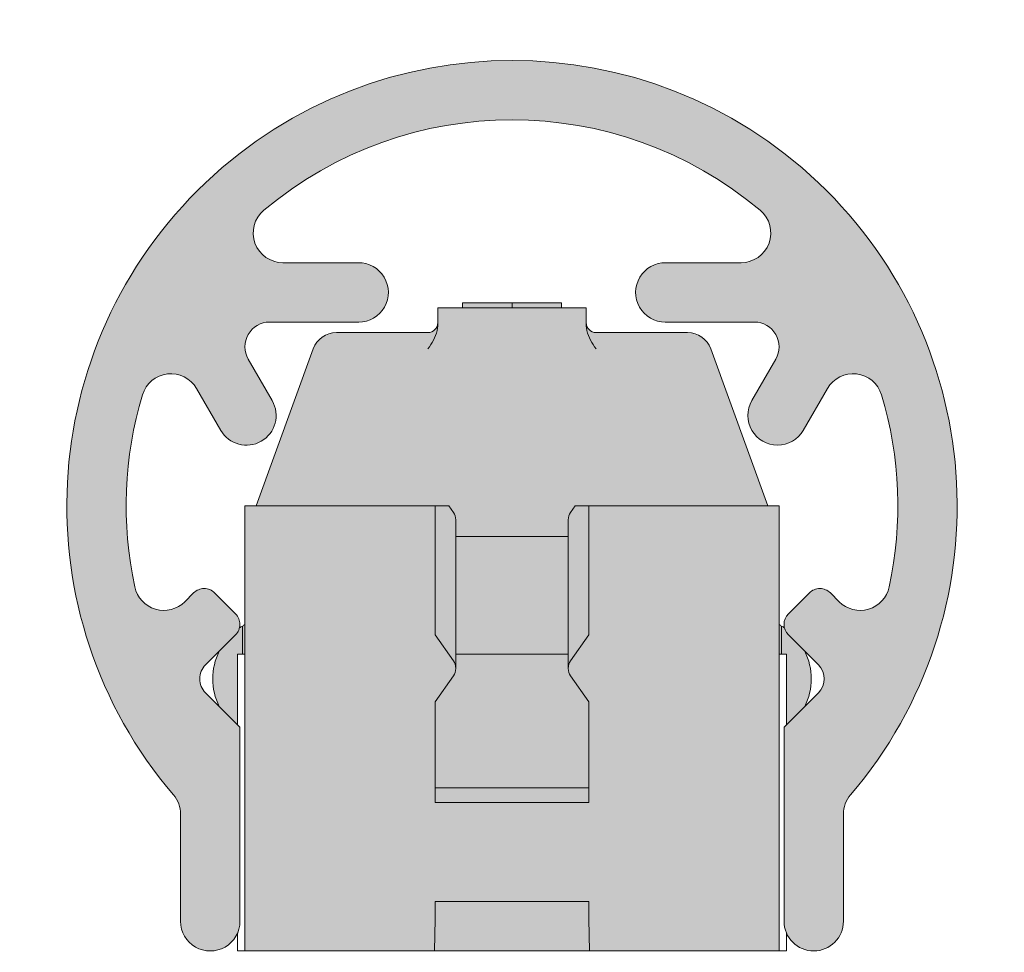
# Model space of a CAD drawing. Units: millimetres. Extents: x 45 to 158, y 181 to 217.
# Drawn here: x 138 to 158, y 190 to 209 of the extents above; entities that cross this region are included whole.
import ezdxf

# ---------------------------------------------------------------- set-up
doc = ezdxf.new("R2010")
doc.units = ezdxf.units.MM
for name, color, linetype in [('D000121_28.05.18', 7, 'Continuous'), ('D000122_28.05.18', 7, 'Continuous'), ('D000124', 7, 'Continuous'), ('DV1_Standard', 7, 'Continuous'), ('Standard', 7, 'Continuous')]:
    doc.layers.add(name, color=color, linetype=linetype)

# ---------------------------------------------------------------- blocks, each defined once
blk = doc.blocks.new('SE')
at = {"layer": 'DV1_Standard', "linetype": 'Continuous', "lineweight": 5}
h = blk.add_hatch(color=7, dxfattribs=at)
edge = h.paths.add_edge_path()
edge.add_arc((148.1542749721905, 199.2594983286207), 9.000000000000004, 319.5009364638629, 580.4990623979099)
edge.add_arc((140.8542756772377, 193.0249165227824), 0.6000000000000005, 0, 40.49906239791147, ccw=False)
edge.add_line((141.4542756772376, 193.0249165227824), (141.4542744874754, 190.8594986582838))
edge.add_arc((142.0542744874753, 190.8594983286212), 0.6000000000000002, 179.9999685195368, 360)
edge.add_line((142.6542744874753, 190.8594983286212), (142.6542752261239, 194.7820879673864))
edge.add_line((142.6542752261239, 194.7820879673864), (141.9597070648845, 195.4766561286258))
edge.add_arc((142.2425497773592, 195.7594988411004), 0.4000000000000012, 134.9999944354805, 225, ccw=False)
edge.add_line((141.959707092354, 196.0423415810445), (142.5664086176183, 196.6490429884639))
edge.add_arc((142.3542766038644, 196.861175043422), 0.2999999999999994, 314.9999944354776, 405.0000055645224)
edge.add_line((142.5664086176183, 197.07330709838), (142.1421445077021, 197.4975711258878))
edge.add_arc((141.9300124939483, 197.2854390709297), 0.3000000000000004, 45.00000556451855, 135.0682244216585)
edge.add_line((141.7176280157734, 197.4973183606924), (141.5398775068794, 197.3195678880985))
edge.add_arc((141.1156134814889, 197.7438320001319), 0.5999999999999984, 192.1521950464234, 314.9999941495546, ccw=False)
edge.add_arc((148.1542749721905, 199.2594983286207), 7.800000000000003, 163.3033889036477, 192.1521950464215, ccw=False)
edge.add_arc((141.2578306453865, 201.3280861675324), 0.5999999999999998, 30.000005564519483, 163.3033889036479, ccw=False)
edge.add_line((141.7774458585214, 201.628086217997), (142.2653609225011, 200.7829927269495))
edge.add_arc((142.7849761356356, 201.0829927774139), 0.5999999999995183, 210.000005564521, 390.0000055645197)
edge.add_line((143.3045913487701, 201.3829928278783), (142.8207111774455, 202.2210976814115))
edge.add_arc((143.2537238559244, 202.4710977219644), 0.4999999999999996, 90.01590809372522, 210.0000053659166, ccw=False)
edge.add_line((143.2535850316196, 202.9710977026922), (145.0544196274885, 202.9715977019333))
edge.add_arc((145.054253038326, 203.5715976670091), 0.5999999882024643, 270.0159080937281, 451.1026814102605)
edge.add_line((145.042706498638, 204.1714865427721), (143.5217355141579, 204.1711559878899))
edge.add_arc((143.5216051152702, 204.77115597372), 0.6000000000000008, 130.0477923059525, 270.01245217662927, ccw=False)
edge.add_arc((148.1542749721905, 199.2594983286207), 7.800000000000004, 49.952207694048525, 130.0477923059517, ccw=False)
edge.add_arc((152.7869448291107, 204.77115597372), 0.5999999999999998, -90.012452176632, 49.9522076940475, ccw=False)
edge.add_line((152.786814430223, 204.1711559878899), (151.2658434457429, 204.1714865427722))
edge.add_arc((151.254296906055, 203.5715976670091), 0.5999999882024668, 88.89731858974234, 269.9840919062719)
edge.add_line((151.2541303168924, 202.9715977019333), (153.0549649127613, 202.9710977026922))
edge.add_arc((153.0548260884565, 202.4710977219644), 0.5000000000000022, -30.000005365916593, 89.98409190627478, ccw=False)
edge.add_line((153.4878387669355, 202.2210976814115), (153.0039585956108, 201.3829928278784))
edge.add_arc((153.5235738087453, 201.0829927774139), 0.599999999999518, 149.9999944354753, 329.9999944354803)
edge.add_line((154.0431890218798, 200.7829927269496), (154.5311040858595, 201.628086217997))
edge.add_arc((155.0507192989944, 201.3280861675324), 0.5999999999999992, 16.69661109634859, 149.9999944354805, ccw=False)
edge.add_arc((148.1542749721905, 199.2594983286207), 7.800000000000003, -12.152193506586173, 16.696611096352285, ccw=False)
edge.add_arc((155.1929365036259, 197.7438321892973), 0.5999999999999999, 224.9999944354757, 347.847806493415, ccw=False)
edge.add_line((154.7686723937097, 197.3195681617895), (154.5906695053907, 197.4975710846836))
edge.add_arc((154.3785374504326, 197.2854390709297), 0.3000000000000012, 44.9999944354776, 134.9999944354776)
edge.add_line((154.1664054366788, 197.4975711258878), (153.7421418255073, 197.0733075971246))
edge.add_arc((153.9542738392612, 196.8611755421666), 0.3000000000000005, 134.9999944354776, 224.9999944354776)
edge.add_line((153.7421417843031, 196.6490435284127), (154.348843668766, 196.042341526105))
edge.add_arc((154.0660009288219, 195.7594988410998), 0.4, -44.99999999999699, 44.99999443548052, ccw=False)
edge.add_line((154.3488436412965, 195.4766561286252), (153.6542754800572, 194.7820879673858))
edge.add_line((153.6542754800572, 194.7820879673858), (153.6542754800572, 190.8594983286206))
edge.add_arc((154.2542741432883, 190.8594983286206), 0.5999986632310899, 180, 360)
edge.add_line((154.8542728065194, 190.8594983286206), (154.8542741432883, 193.024916377762))
edge.add_arc((155.4542741432882, 193.024916377762), 0.5999999999999999, 139.500936463862, 180, ccw=False)
h = blk.add_hatch(color=7, dxfattribs=at)
edge = h.paths.add_edge_path()
edge.add_line((146.8772938116441, 199.2594979253588), (146.9724730237244, 199.123567923343))
edge.add_ellipse((146.8664070065464, 198.9720899523272), major_axis=(2.168404344971009e-15, -0.214222201011317), ratio=0.7002075382097086, start_angle=89.9999999999996, end_angle=135.0000000000043, ccw=False)
edge.add_line((147.0164070065464, 198.9720899523272), (147.0164070065464, 198.6382817961768))
edge.add_line((147.0164070065464, 198.6382817961768), (149.2921429378345, 198.6382817961768))
edge.add_line((149.2921429378345, 198.6382817961768), (149.2921429378345, 198.9720899601602))
edge.add_ellipse((149.4421429378345, 198.9720899523272), major_axis=(2.168404344971009e-16, 0.2142222010113179), ratio=0.7002075382097077, start_angle=44.99999999999562, end_angle=90.00000000000011, ccw=False)
edge.add_line((149.3360769206565, 199.123567923343), (149.4312561327368, 199.2594979253588))
edge.add_line((149.4312561327368, 199.2594979253588), (149.7042749721905, 199.2594979253587))
edge.add_line((149.7042749721905, 199.2594979253587), (153.3281707921222, 199.2594979253587))
edge.add_line((153.3281707921222, 199.2594979253587), (152.1740175134786, 202.4305079970216))
edge.add_arc((151.7041712030856, 202.2594979253587), 0.5000000000000022, 19.99999999999953, 90)
edge.add_line((151.7041712030856, 202.7594979253587), (149.8542749721905, 202.7594979253587))
edge.add_arc((149.8542749721905, 202.9594979253588), 0.2000000000000005, 180, 270, ccw=False)
edge.add_line((149.6542749721905, 202.9594979253588), (149.6542749721905, 203.2594979253587))
edge.add_line((149.6542749721905, 203.2594979253587), (146.6542749721905, 203.2594979253587))
edge.add_line((146.6542749721905, 203.2594979253587), (146.6542749721905, 202.9594979253588))
edge.add_arc((146.4542749721905, 202.9594979253588), 0.2000000000000001, 270, 360, ccw=False)
edge.add_line((146.4542749721905, 202.7594979253587), (144.6043787412953, 202.7594979253587))
edge.add_arc((144.6043787412953, 202.2594979253587), 0.5000000000000022, 90, 160.0000000000005)
edge.add_line((144.1345324309024, 202.4305079970216), (142.9803791522587, 199.2594979253587))
edge.add_line((142.9803791522588, 199.2594979253587), (146.6042749721905, 199.2594979253587))
edge.add_line((146.6042749721905, 199.2594979253587), (146.8772938116441, 199.2594979253587))
for points in [[(147.1542749721905, 203.2594979253587), (148.1542749721905, 203.2594979253587), (148.1542749721905, 203.3594979253587), (147.1542749721905, 203.3594979253588)], [(148.1542749721905, 203.2594979253587), (149.1542749721905, 203.2594979253587), (149.1542749721905, 203.3594979253587), (148.1542749721905, 203.3594979253588)], [(147.0164070065464, 196.2594979253588), (149.2921429378345, 196.2594979253588), (149.2921429378345, 198.6382817961768), (147.0164070065464, 198.6382817961768)], [(146.6042749721905, 193.2594979253588), (149.7042749721905, 193.2594979253588), (149.7042749721905, 193.5594979253588), (146.6042749721905, 193.5594979253588)], [(146.5868122908601, 190.2594979253588), (149.7217376535209, 190.2594979253588), (149.7105727770353, 190.8991332708322), (149.7042825885927, 191.2594979253587), (146.6042673557883, 191.2594979253588), (146.5979771673457, 190.8991332708322)]]:
    blk.add_hatch(color=7, dxfattribs=at).paths.add_polyline_path(points)
h = blk.add_hatch(color=7, dxfattribs=at)
edge = h.paths.add_edge_path()
edge.add_line((146.6042749721905, 196.6494092367276), (146.6042749721905, 199.2594979253588))
edge.add_line((146.6042749721905, 199.2594979253588), (142.7542749721904, 199.2594979253587))
edge.add_line((142.7542749721904, 199.2594979253587), (142.7542749721904, 190.8991332708322))
edge.add_line((142.7542749721904, 190.8991332708322), (142.7542749721905, 190.2594979253587))
edge.add_line((142.7542749721905, 190.2594979253588), (146.5868122908601, 190.2594979253588))
edge.add_line((146.5868122908601, 190.2594979253588), (146.5979771673457, 190.8991332708322))
edge.add_line((146.5979771673457, 190.8991332708322), (146.6042673557883, 191.2594979253587))
edge.add_line((146.6042673557883, 191.2594979253587), (149.7042825885927, 191.2594979253588))
edge.add_line((149.7042825885927, 191.2594979253588), (149.7105727770353, 190.8991332708322))
edge.add_line((149.7105727770353, 190.8991332708322), (149.7217376535209, 190.2594979253587))
edge.add_line((149.7217376535209, 190.2594979253588), (153.5542749721905, 190.2594979253588))
edge.add_line((153.5542749721905, 190.2594979253588), (153.5542749721905, 190.8991332708322))
edge.add_line((153.5542749721905, 190.8991332708322), (153.5542749721905, 199.2594979253587))
edge.add_line((153.5542749721905, 199.2594979253587), (149.7042749721905, 199.2594979253587))
edge.add_line((149.7042749721905, 199.2594979253587), (149.7042749721905, 196.6494092367275))
edge.add_line((149.7042749721905, 196.6494092367275), (149.3360769206565, 196.123567923343))
edge.add_ellipse((149.4421429378345, 195.9720899523272), major_axis=(-2.168404344971009e-16, 0.2142222010113174), ratio=0.7002075382097079, start_angle=44.99999999998466, end_angle=134.9999999999938)
edge.add_line((149.3360769206565, 195.8206119813114), (149.7042749721905, 195.2947706679268))
edge.add_line((149.7042749721905, 195.2947706679268), (149.7042749721905, 193.2594979253587))
edge.add_line((149.7042749721905, 193.2594979253587), (146.6042749721905, 193.2594979253588))
edge.add_line((146.6042749721905, 193.2594979253588), (146.6042749721905, 195.2947706679269))
edge.add_line((146.6042749721905, 195.2947706679269), (146.9724730237244, 195.8206119813114))
edge.add_ellipse((146.8664070065464, 195.9720899523272), major_axis=(0, -0.2142222010113174), ratio=0.7002075382097097, start_angle=45.0000000000062, end_angle=135.0000000000153)
edge.add_line((146.9724730237244, 196.123567923343), (146.6042749721905, 196.6494092367275))
h = blk.add_hatch(color=7, dxfattribs=at)
edge = h.paths.add_edge_path()
edge.add_line((147.0164070065464, 195.9720899523272), (147.0164070065464, 198.9720899523272))
edge.add_ellipse((146.8664070065464, 198.9720899523272), major_axis=(2.168404344971009e-15, -0.214222201011317), ratio=0.7002075382097086, start_angle=89.99999999999959, end_angle=135.0000000000043)
edge.add_line((146.9724730237244, 199.123567923343), (146.8772938116441, 199.2594979253588))
edge.add_line((146.8772938116441, 199.2594979253588), (146.6042749721905, 199.2594979253587))
edge.add_line((146.6042749721905, 199.2594979253587), (146.6042749721905, 196.6494092367275))
edge.add_line((146.6042749721905, 196.6494092367275), (146.9724730237244, 196.123567923343))
edge.add_ellipse((146.8664070065464, 195.9720899523272), major_axis=(0, -0.2142222010113174), ratio=0.7002075382097097, start_angle=90, end_angle=135.0000000000153, ccw=False)
h = blk.add_hatch(color=7, dxfattribs=at)
edge = h.paths.add_edge_path()
edge.add_line((149.2921429378345, 198.9720899523272), (149.2921429378345, 195.9720899523272))
edge.add_ellipse((149.4421429378345, 195.9720899523272), major_axis=(-2.168404344971009e-16, 0.2142222010113174), ratio=0.7002075382097079, start_angle=44.99999999998471, end_angle=89.99998968958943, ccw=False)
edge.add_line((149.3360769206565, 196.123567923343), (149.7042749721905, 196.6494092367275))
edge.add_line((149.7042749721905, 196.6494092367275), (149.7042749721905, 199.2594979253587))
edge.add_line((149.7042749721905, 199.2594979253587), (149.4312561327368, 199.2594979253587))
edge.add_line((149.4312561327368, 199.2594979253587), (149.3360769206565, 199.123567923343))
edge.add_ellipse((149.4421429378345, 198.9720899523272), major_axis=(2.168404344971009e-16, 0.2142222010113179), ratio=0.7002075382097077, start_angle=44.99999999999562, end_angle=90.00000000000004)
h = blk.add_hatch(color=7, dxfattribs=at)
edge = h.paths.add_edge_path()
edge.add_line((142.6042749721905, 194.819643734825), (142.6042749721905, 196.259726347829))
edge.add_line((142.6042749721905, 196.259726347829), (142.7042749721905, 196.259726347829))
edge.add_line((142.7042749721905, 196.259726347829), (142.7042749721905, 196.8272057505619))
edge.add_arc((143.3542749721905, 195.7594979253588), 1.25, 121.3322514975938, 124.6124719347264)
edge.add_arc((142.3542749721901, 196.8651833452061), 0.3000000000000004, 315, 345.1435429576444, ccw=False)
edge.add_line((142.566407006546, 196.6530513108501), (142.2406988352939, 196.3273431395981))
edge.add_arc((143.3542749721905, 195.7594979253588), 1.25, 152.9816285100346, 207.0183725612104)
edge.add_line((142.2406988459107, 195.1916526902992), (142.5664070065459, 194.865944529664))
edge.add_arc((142.3542749721899, 194.6538124953081), 0.2999999999999999, 33.55730976172748, 44.99999999999619, ccw=False)
h = blk.add_hatch(color=7, dxfattribs=at)
edge = h.paths.add_edge_path()
edge.add_line((142.7042749721905, 196.8272057505619), (142.7042749721905, 196.259726347829))
edge.add_line((142.7042749721905, 196.259726347829), (142.7542749721905, 196.259726347829))
edge.add_line((142.7542749721905, 196.259726347829), (142.7542749721904, 196.8560835353318))
edge.add_arc((143.3542749721905, 195.7594979253588), 1.25, 118.6854020141188, 121.3322514975938)
h = blk.add_hatch(color=7, dxfattribs=at)
edge = h.paths.add_edge_path()
edge.add_line((153.5542749721905, 196.8560835353318), (153.5542749721905, 196.259726347829))
edge.add_line((153.5542749721905, 196.259726347829), (153.6042749721905, 196.259726347829))
edge.add_line((153.6042749721905, 196.259726347829), (153.6042749721905, 196.8272057505619))
edge.add_arc((152.9542749721905, 195.7594979253588), 1.25, 58.66774850240515, 61.31459798588007)
h = blk.add_hatch(color=7, dxfattribs=at)
edge = h.paths.add_edge_path()
edge.add_line((153.7042749721905, 196.259726347829), (153.7042749721905, 194.818994002641))
edge.add_arc((153.9542749721899, 194.6531627631224), 0.3000000000000004, 134.9706467581189, 146.4426902378886, ccw=False)
edge.add_line((153.7422516431822, 194.8654034471499), (154.0668244533031, 195.1896438632726))
edge.add_arc((152.9542749721905, 195.7594979253588), 1.250000000000001, 332.8782215224518, 387.2149006280858)
edge.add_line((154.0658968072323, 196.3311594474663), (153.7430408142678, 196.6543464151921))
edge.add_arc((153.9552814982953, 196.8663697441999), 0.2999999999999999, 195.3140432114896, 224.970646758115, ccw=False)
edge.add_arc((152.9542749721905, 195.7594979253588), 1.250000000000001, 55.29669338545214, 58.66774850240513)
edge.add_line((153.6042749721905, 196.8272057505619), (153.6042749721905, 196.259726347829))
edge.add_line((153.6042749721905, 196.259726347829), (153.7042749721905, 196.259726347829))
h = blk.add_hatch(color=7, dxfattribs=at)
edge = h.paths.add_edge_path()
edge.add_line((149.7042749721905, 195.2947706679269), (149.3360769206565, 195.8206119813114))
edge.add_ellipse((149.4421429378345, 195.9720899523272), major_axis=(-2.168404344971009e-16, 0.2142222010113174), ratio=0.7002075382097079, start_angle=89.99998968958943, end_angle=134.9999999999938, ccw=False)
edge.add_line((149.2921429378345, 195.9720899908766), (149.2921429378345, 196.2594979253588))
edge.add_line((149.2921429378345, 196.2594979253588), (147.0164070065464, 196.2594979253588))
edge.add_line((147.0164070065464, 196.2594979253588), (147.0164070065464, 195.9720899523272))
edge.add_ellipse((146.8664070065464, 195.9720899523272), major_axis=(0, -0.2142222010113174), ratio=0.7002075382097097, start_angle=45.000000000006196, end_angle=90, ccw=False)
edge.add_line((146.9724730237244, 195.8206119813114), (146.6042749721905, 195.2947706679269))
edge.add_line((146.6042749721905, 195.2947706679269), (146.6042749721905, 193.5594979253588))
edge.add_line((146.6042749721905, 193.5594979253588), (149.7042749721905, 193.5594979253588))
edge.add_line((149.7042749721905, 193.5594979253588), (149.7042749721905, 195.2947706679269))
at = {"layer": 'D000121_28.05.18', "color": 7, "linetype": 'Continuous', "lineweight": 13}
for p, q in [((146.6042749721905, 199.2594979253587), (142.7542749721904, 199.2594979253587)), ((142.7542749721904, 199.2594979253587), (142.7542749721904, 190.8991332708322)), ((146.6042749721905, 199.2594979253587), (146.8772938116441, 199.2594979253587)), ((146.6042749721905, 196.6494092367276), (146.6042749721905, 199.2594979253588)), ((146.9724730237244, 199.123567923343), (146.8772938116441, 199.2594979253588)), ((149.4312561327368, 199.2594979253588), (149.3360769206565, 199.123567923343)), ((149.4312561327368, 199.2594979253587), (149.7042749721904, 199.2594979253587)), ((153.5542749721905, 199.2594979253587), (149.7042749721905, 199.2594979253587)), ((149.7042749721905, 199.2594979253587), (149.7042749721905, 196.6494092367275)), ((153.5542749721905, 199.2594979253587), (153.5542749721905, 190.8991332708322)), ((147.0164070065464, 195.9720899523272), (147.0164070065464, 198.9720899523272)), ((149.2921429378345, 198.9720899523272), (149.2921429378345, 195.9720899523272)), ((146.9724730237244, 196.123567923343), (146.6042749721905, 196.6494092367275)), ((149.7042749721905, 196.6494092367275), (149.3360769206565, 196.123567923343)), ((142.7542749721905, 196.259726347829), (142.6042749721905, 196.259726347829)), ((142.6042749721905, 196.259726347829), (142.6042749721905, 194.8320882213198)), ((147.0164070065464, 196.2594979253588), (149.2921429378345, 196.2594979253588)), ((153.7042749721905, 196.259726347829), (153.5542749721905, 196.259726347829)), ((153.7042749721905, 194.8320874595192), (153.7042749721905, 196.259726347829)), ((146.6042749721905, 195.2947706679269), (146.9724730237244, 195.8206119813114)), ((149.3360769206565, 195.8206119813114), (149.7042749721905, 195.2947706679269)), ((146.6042749721905, 193.2594979253587), (146.6042749721905, 195.2947706679269)), ((149.7042749721905, 195.2947706679268), (149.7042749721905, 193.2594979253587)), ((149.7042749721905, 193.5594979253588), (146.6042749721905, 193.5594979253588)), ((149.7042749721905, 193.2594979253588), (146.6042749721905, 193.2594979253588)), ((146.6042673557883, 191.2594979253587), (146.5979771673457, 190.8991332708322)), ((146.6042673557883, 191.2594979253588), (149.7042825885927, 191.2594979253588)), ((149.7105727770353, 190.8991332708322), (149.7042825885927, 191.2594979253587)), ((142.7542749721905, 190.2594979253588), (142.7542749721905, 190.8991332708322)), ((146.5979771673457, 190.8991332708322), (146.5868122908601, 190.2594979253587)), ((149.7217376535209, 190.2594979253588), (149.7105727770353, 190.8991332708322)), ((153.5542749721905, 190.8991332708322), (153.5542749721905, 190.2594979253587)), ((142.6042749721905, 190.6197078642296), (142.6042749721905, 190.2598533017356)), ((153.7042749721905, 190.2598533017356), (153.7042749721905, 190.6197048512452)), ((142.6042749721905, 190.2598533017356), (142.7542749721905, 190.2598533017356)), ((146.5868122908601, 190.2594979253588), (142.7542749721905, 190.2594979253588)), ((149.7217376535209, 190.2594979253588), (146.5868122908601, 190.2594979253588)), ((153.5542749721905, 190.2594979253588), (149.7217376535209, 190.2594979253588)), ((153.5542749721905, 190.2598533017356), (153.7042749721905, 190.2598533017356))]:
    blk.add_line(p, q, dxfattribs=at)
for centre, major_axis, ratio, start_param, end_param in [((146.8664070065464, 198.9720899523272), (2.168404344971009e-15, -0.214222201011317), 0.7002075382097086, 1.570796326794889, 2.356194490192419), ((149.4421429378345, 198.9720899523272), (2.168404344971009e-16, 0.2142222010113179), 0.7002075382097077, 0.7853981633973719, 1.570796326794897), ((146.8664070065464, 195.9720899523272), (0, -0.2142222010113174), 0.7002075382097097, 0.7853981633975566, 2.356194490192612), ((149.4421429378345, 195.9720899523272), (-2.168404344971009e-16, 0.2142222010113174), 0.7002075382097079, 0.7853981633971809, 2.356194490192236)]:
    blk.add_ellipse(centre, major_axis=major_axis, ratio=ratio, start_param=start_param, end_param=end_param, dxfattribs=at)
at = {"layer": 'D000122_28.05.18', "color": 7, "linetype": 'Continuous', "lineweight": 13}
for p, q in [((146.6542749721905, 202.8957122857632), (146.6542749721905, 203.2594979253588)), ((146.6542749721905, 203.2594979253587), (149.6542749721905, 203.2594979253587)), ((148.1542749721905, 203.3594979253588), (147.1542749721905, 203.3594979253588)), ((147.1542749721905, 203.3594979253588), (147.1542749721905, 203.2594979253588)), ((149.1542749721905, 203.3594979253588), (148.1542749721905, 203.3594979253588)), ((148.1542749721905, 203.3594979253588), (148.1542749721905, 203.2594979253588)), ((149.1542749721905, 203.3594979253588), (149.1542749721905, 203.2594979253588)), ((149.6542749721905, 203.2594979253587), (149.6542749721905, 202.8957122857632)), ((146.6435461654608, 202.7989120256867), (146.6542749721905, 202.8957122857632)), ((149.6542749721905, 202.8957122857632), (149.6650037789201, 202.7989120256867)), ((144.6043787412953, 202.7594979253587), (146.4542749721905, 202.7594979253587)), ((149.8542749721905, 202.7594979253587), (151.7041712030856, 202.7594979253587)), ((144.1345324309024, 202.4305079970216), (142.9803791522588, 199.2594979253587)), ((153.3281707921222, 199.2594979253587), (152.1740175134786, 202.4305079970216)), ((149.2921429378345, 198.6382817961768), (147.0164070065464, 198.6382817961768)), ((142.7042749721905, 196.8272057505619), (142.7042749721905, 196.259726347829)), ((153.6042749721905, 196.259726347829), (153.6042749721905, 196.8272057505619))]:
    blk.add_line(p, q, dxfattribs=at)
for centre, radius, start, end in [((146.4542749721905, 202.9594979253588), 0.2000000000000001, 270, 0), ((149.8542749721905, 202.9594979253588), 0.2000000000000005, 180, 270), ((144.6043787412953, 202.2594979253587), 0.5000000000000022, 90, 160.0000000000005), ((145.5380935001079, 203.1340272225895), 1.155131070714953, 322.4799916379578, 343.1354520022542), ((150.7704564442731, 203.1340272225895), 1.155131070714961, 196.8645479977471, 217.5200083620425), ((151.7041712030856, 202.2594979253587), 0.5000000000000022, 19.99999999999953, 90), ((143.3542749721905, 195.7594979253588), 1.25, 121.3322514975938, 124.5428927065968), ((143.3542749721905, 195.7594979253588), 1.25, 118.6854020141188, 121.3322514975938), ((152.9542749721905, 195.7594979253588), 1.25, 58.66774850240515, 61.31459798588007), ((152.9542749721905, 195.7594979253588), 1.250000000000001, 55.45706556661386, 58.66774850240513), ((143.3542749721905, 195.7594979253588), 1.25, 153.3979641346144, 206.6018533095061), ((152.9542749721905, 195.7594979253588), 1.250000000000001, 333.3980684597246, 26.60212514325729)]:
    blk.add_arc(centre, radius, start, end, dxfattribs=at)
at = {"layer": 'D000124', "color": 7, "linetype": 'Continuous', "lineweight": 13}
for p, q in [((145.042706498638, 204.1714865427722), (143.5217355141579, 204.1711559878899)), ((152.786814430223, 204.1711559878899), (151.2658434457429, 204.1714865427722)), ((143.2535850316196, 202.9710977026922), (145.0544196274885, 202.9715977019333)), ((151.2541303168924, 202.9715977019333), (153.0549649127613, 202.9710977026922)), ((143.3045913487701, 201.3829928278783), (142.8207111774455, 202.2210976814115)), ((153.4878387669355, 202.2210976814115), (153.0039585956108, 201.3829928278784)), ((141.7774458585214, 201.628086217997), (142.2653609225011, 200.7829927269495)), ((154.0431890218798, 200.7829927269496), (154.5311040858595, 201.628086217997)), ((141.5398775068794, 197.3195678880985), (141.7176280157734, 197.4973183606924)), ((142.1421445077022, 197.4975711258878), (142.5664086176183, 197.0733070983801)), ((153.7421418255073, 197.0733075971246), (154.1664054366788, 197.4975711258878)), ((154.5906695053907, 197.4975710846836), (154.7686723937097, 197.3195681617895)), ((142.5664086176183, 196.6490429884639), (141.959707092354, 196.0423415810445)), ((154.348843668766, 196.042341526105), (153.7421417843031, 196.6490435284127)), ((141.9597070648845, 195.4766561286258), (142.6542752261239, 194.7820879673864)), ((153.6542754800572, 194.7820879673858), (154.3488436412965, 195.4766561286252)), ((142.6542752261239, 194.7820879673864), (142.6542752261239, 190.8594983286212)), ((153.6542754800572, 190.8594983286206), (153.6542754800572, 194.7820879673859)), ((141.4542744874754, 190.8594986582838), (141.4542756772375, 193.0249161931198)), ((154.8542741432883, 193.024916377762), (154.8542741432883, 190.8594983286206))]:
    blk.add_line(p, q, dxfattribs=at)
for centre, radius, start, end in [((148.1542749721905, 199.2594983286207), 9.000000000000004, 319.5009364638629, 220.49906239791), ((148.1542749721905, 199.2594983286207), 7.800000000000004, 49.95220769404852, 130.0477923059516), ((143.5216051152702, 204.77115597372), 0.6000000000000008, 130.0477923059525, 270.0124521766293), ((152.7869448291107, 204.77115597372), 0.5999999999999998, 269.9875478233681, 49.9522076940475), ((145.054253038326, 203.5715976670091), 0.5999999882024643, 270.0159080937281, 91.10268141026043), ((151.254296906055, 203.5715976670091), 0.5999999882024668, 88.89731858974234, 269.9840919062719), ((143.2537238559244, 202.4710977219644), 0.4999999999999996, 90.01590809372522, 210.0000053659166), ((153.0548260884565, 202.4710977219644), 0.5000000000000022, 329.9999946340834, 89.98409190627478), ((141.2578306453865, 201.3280861675324), 0.5999999999999998, 30.00000556451945, 163.303388903648), ((155.0507192989944, 201.3280861675324), 0.5999999999999992, 16.69661109634867, 149.9999944354806), ((148.1542749721905, 199.2594983286207), 7.800000000000003, 163.3033889036477, 192.1521950464215), ((148.1542749721905, 199.2594983286207), 7.800000000000003, 347.8478064934138, 16.69661109635235), ((142.7849761356356, 201.0829927774139), 0.5999999999995183, 210.000005564521, 30.00000556451966), ((153.5235738087453, 201.0829927774139), 0.599999999999518, 149.9999944354753, 329.9999944354803), ((141.1156134814889, 197.7438320001319), 0.5999999999999984, 192.1521950464235, 314.9999941495546), ((141.9300124939483, 197.2854390709297), 0.3000000000000004, 45.00000556451855, 135.0682244216585), ((154.3785374504326, 197.2854390709297), 0.3000000000000012, 44.9999944354776, 134.9999944354776), ((155.1929365036259, 197.7438321892973), 0.5999999999999999, 224.9999944354757, 347.847806493415), ((142.3542766038644, 196.861175043422), 0.2999999999999994, 314.9999944354776, 45.0000055645224), ((153.9542738392612, 196.8611755421666), 0.3000000000000005, 134.9999944354776, 224.9999944354776), ((142.2425497773592, 195.7594988411004), 0.4000000000000012, 134.9999944354805, 225), ((154.0660009288219, 195.7594988410998), 0.4, 315.0000000000029, 44.99999443548048), ((140.8542756772377, 193.0249165227824), 0.6000000000000005, 0, 40.49906239791149), ((155.4542741432882, 193.024916377762), 0.5999999999999999, 139.500936463862, 180), ((142.0542744874753, 190.8594983286212), 0.6000000000000002, 179.9999685195368, 0), ((154.2542741432883, 190.8594983286206), 0.5999986632310899, 180, 0)]:
    blk.add_arc(centre, radius, start, end, dxfattribs=at)

msp = doc.modelspace()

# ---------------------------------------------------------------- block references
at = {"layer": 'Standard'}
msp.add_blockref('SE', (0, 0), dxfattribs=at)

doc.saveas('drawing.dxf')
